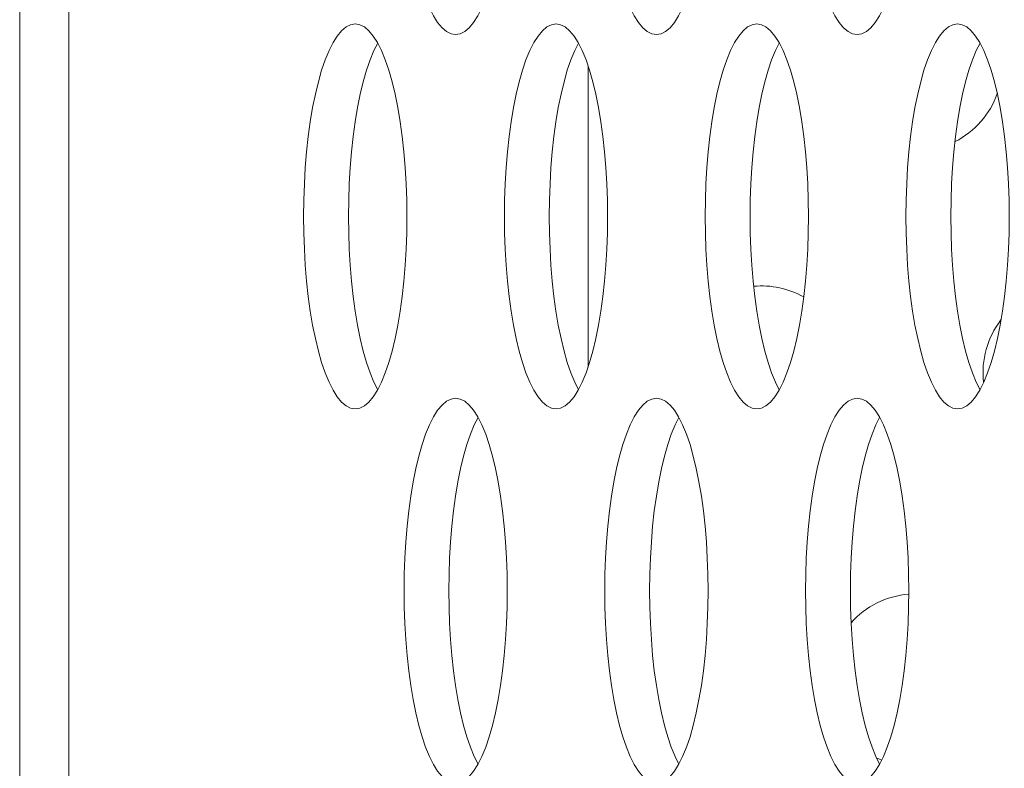
# Model space of a CAD drawing. Extents: x 5 to 132, y 3 to 98.
# Drawn here: x 11 to 11, y 50 to 50 of the extents above; entities that cross this region are included whole.
import ezdxf

# ---------------------------------------------------------------- set-up
doc = ezdxf.new("R2010")
doc.units = 0
doc.header["$MEASUREMENT"] = 0
doc.linetypes.add('DCAD_CONTINUOUS', pattern=[0])
doc.layers.add('02___PRT_ALL_AXES', color=7, linetype='DCAD_CONTINUOUS', lineweight=0)

msp = doc.modelspace()

# ---------------------------------------------------------------- linework, layer by layer
at = {"layer": '02___PRT_ALL_AXES', "color": 7, "linetype": 'DCAD_CONTINUOUS', "lineweight": 0, "ltscale": 0.00410785768075069}
for p, q in [((10.82765724336888, 53.92165791783649), (10.82765724336888, 47.24444199097057)), ((10.84445386611331, 53.89895650141865), (10.84445386611331, 47.26714272656523)), ((11.02154812590032, 50.27597176980408), (11.02154812590032, 50.37890167201913))]:
    msp.add_line(p, q, dxfattribs=at)
at = {"layer": '02___PRT_ALL_AXES', "color": 7, "linetype": 'DCAD_CONTINUOUS', "lineweight": 0, "ltscale": 0.00410785768075069, "flags": 128}
for points in [[(10.95876425078104, 50.45524325854351), (10.95882844511102, 50.4496365410433), (10.95902072551617, 50.4440671196604), (10.95934017399873, 50.43857236769716), (10.9597852322314, 50.43318973670894), (10.96035365575632, 50.42795680998516), (10.96104246305424, 50.42291119365168), (10.961847868593, 50.41809042755322), (10.96276521701636, 50.41353176145405), (10.96378891001427, 50.40927189086325), (10.96491238105137, 50.40534644591539), (10.96612803638136, 50.40178963385871), (10.96742724755108, 50.39863366535175), (10.9688003610851, 50.39590817327043), (10.97023677433001, 50.39363954830656), (10.97172500107488, 50.39185039039453), (10.97325279903955, 50.39055893779148), (10.9748073233474, 50.38977858973765), (10.97637540514986, 50.3895175356515)], [(10.97637540514986, 50.3895175356515), (10.97794331748841, 50.38977853320365), (10.97949784635763, 50.39055882691547), (10.98102565232769, 50.39185023008621), (10.9825138901835, 50.39363934596663), (10.98395031714536, 50.39590793842585), (10.98532344563856, 50.39863340752288), (10.98662267402513, 50.40178936713058), (10.98783834717008, 50.40534618327541), (10.98896183540759, 50.40927164345849), (10.98998554351914, 50.41353153529184), (10.99090290499562, 50.418090227609), (10.99170832118195, 50.42291102148315), (10.9923971367646, 50.42795666458014), (10.99296556658605, 50.43318961639471), (10.99341063131899, 50.43857229676925), (10.99373008348219, 50.44406709146079), (10.99392236500796, 50.44963653304119), (10.99398655952197, 50.45524325854351)], [(11.02725556752205, 50.45524325854351), (11.02731976185203, 50.4496365410433), (11.02751204225718, 50.4440671196604), (11.02783149073974, 50.43857236769716), (11.02827654897241, 50.43318973670894), (11.02884497249733, 50.42795680998516), (11.02953377979525, 50.42291119365168), (11.03033918533401, 50.41809042755322), (11.03125653375737, 50.41353176145405), (11.03228022675528, 50.40927189086325), (11.03340369779237, 50.40534644591539), (11.03461935312237, 50.40178963385871), (11.03591856429208, 50.39863366535175), (11.03729167782611, 50.39590817327043), (11.03872809107101, 50.39363954830656), (11.04021631781589, 50.39185039039453), (11.04174411578056, 50.39055893779148), (11.04329864008841, 50.38977858973765), (11.04486672189087, 50.3895175356515)], [(11.04486672189087, 50.3895175356515), (11.04643463422942, 50.38977853320365), (11.04798916309863, 50.39055882691547), (11.04951696906869, 50.39185023008621), (11.05100520692451, 50.39363934596663), (11.05244163388637, 50.39590793842585), (11.05381476237956, 50.39863340752288), (11.05511399076613, 50.40178936713058), (11.05632966391109, 50.40534618327541), (11.0574531521486, 50.40927164345849), (11.05847686026014, 50.41353153529184), (11.05939422173663, 50.418090227609), (11.06019963792296, 50.42291102148315), (11.06088845350561, 50.42795666458014), (11.06145688332705, 50.43318961639471), (11.06190194806, 50.43857229676925), (11.0622214002232, 50.44406709146079), (11.06241368174897, 50.44963653304119), (11.06247787626298, 50.45524325854351)], [(11.09574688426306, 50.45524325854351), (11.09581107859304, 50.4496365410433), (11.09600335899818, 50.4440671196604), (11.09632280748074, 50.43857236769716), (11.09676786571341, 50.43318973670894), (11.09733628923833, 50.42795680998516), (11.09802509653626, 50.42291119365168), (11.09883050207502, 50.41809042755322), (11.09974785049837, 50.41353176145405), (11.10077154349629, 50.40927189086325), (11.10189501453338, 50.40534644591539), (11.10311066986337, 50.40178963385871), (11.10440988103309, 50.39863366535175), (11.10578299456712, 50.39590817327043), (11.10721940781202, 50.39363954830656), (11.10870763455689, 50.39185039039453), (11.11023543252156, 50.39055893779148), (11.11178995682941, 50.38977858973765), (11.11335803863188, 50.3895175356515)], [(11.11335803863188, 50.3895175356515), (11.11492595097043, 50.38977853320365), (11.11648047983964, 50.39055882691547), (11.1180082858097, 50.39185023008621), (11.11949652366551, 50.39363934596663), (11.12093295062737, 50.39590793842585), (11.12230607912057, 50.39863340752288), (11.12360530750714, 50.40178936713058), (11.12482098064881, 50.40534618327541), (11.12594446888961, 50.40927164345849), (11.12696817700115, 50.41353153529184), (11.12788553847764, 50.418090227609), (11.12869095466396, 50.42291102148315), (11.12937977024662, 50.42795666458014), (11.12994820006806, 50.43318961639471), (11.130393264801, 50.43857229676925), (11.13071271696092, 50.44406709146079), (11.13090499848997, 50.44963653304119), (11.13096919300399, 50.45524325854351)], [(10.94212974677936, 50.39316244445922), (10.9405618344441, 50.39290144690707), (10.9390073055716, 50.39212115319526), (10.93747949960154, 50.39082975002453), (10.93599126174901, 50.3890406341441), (10.93455483478715, 50.38677204168488), (10.93318170629395, 50.38404657258786), (10.93188247790738, 50.38089061298014), (10.93066680476243, 50.37733379683532), (10.92954331652163, 50.37340833665225), (10.92851960841337, 50.36914844481889), (10.9276022469336, 50.36458975250173), (10.92679683075056, 50.35976895862758), (10.92610801516791, 50.35472331553058), (10.92553958534318, 50.34949036371601), (10.92509452061024, 50.34410768334148), (10.92477506845032, 50.33861288864994), (10.92458278692455, 50.33304344706954), (10.92451859241054, 50.32743672156721)], [(10.95974090115147, 50.32743672156721), (10.95967670682149, 50.33304343906743), (10.95948442641306, 50.33861286045032), (10.95916497793378, 50.34410761241357), (10.95871991970111, 50.3494902434018), (10.9581514961729, 50.35472317012886), (10.95746268887498, 50.35976878645905), (10.95665728333951, 50.3645895525575), (10.95573993491287, 50.36914821865668), (10.95471624191495, 50.37340808924748), (10.95359277087786, 50.37733353419534), (10.95237711555115, 50.38089034625202), (10.95107790437815, 50.38404631475899), (10.94970479084741, 50.38677180684358), (10.94826837760251, 50.38904043180418), (10.94678015085763, 50.3908295897162), (10.94525235288967, 50.39212104231925), (10.94369782858183, 50.39290139037309), (10.94212974677936, 50.39316244445922)], [(11.01062106352037, 50.39316244445922), (11.00905315118511, 50.39290144690707), (11.00749862231261, 50.39212115319526), (11.00597081634255, 50.39082975002453), (11.00448257849002, 50.3890406341441), (11.00304615152816, 50.38677204168488), (11.00167302303496, 50.38404657258786), (11.00037379464511, 50.38089061298014), (10.99915812150344, 50.37733379683532), (10.99803463326264, 50.37340833665225), (10.99701092515109, 50.36914844481889), (10.99609356367461, 50.36458975250173), (10.99528814749157, 50.35976895862758), (10.99459933190563, 50.35472331553058), (10.99403090208419, 50.34949036371601), (10.99358583735124, 50.34410768334148), (10.99326638519133, 50.33861288864994), (10.99307410366556, 50.33304344706954), (10.99300990915155, 50.32743672156721)], [(11.02823221789247, 50.32743672156721), (11.0281680235625, 50.33304343906743), (11.02797574315407, 50.33861286045032), (11.02765629467479, 50.34410761241357), (11.02721123643883, 50.3494902434018), (11.02664281291391, 50.35472317012886), (11.02595400561599, 50.35976878645905), (11.02514860008052, 50.3645895525575), (11.02423125165387, 50.36914821865668), (11.02320755865596, 50.37340808924748), (11.02208408761887, 50.37733353419534), (11.02086843228887, 50.38089034625202), (11.01956922111916, 50.38404631475899), (11.01819610758842, 50.38677180684358), (11.01675969434351, 50.38904043180418), (11.01527146759864, 50.3908295897162), (11.01374366963068, 50.39212104231925), (11.01218914532283, 50.39290139037309), (11.01062106352037, 50.39316244445922)], [(11.07911238026137, 50.39316244445922), (11.07754446792611, 50.39290144690707), (11.07598993905361, 50.39212115319526), (11.07446213308355, 50.39082975002453), (11.07297389523103, 50.3890406341441), (11.07153746826917, 50.38677204168488), (11.07016433977597, 50.38404657258786), (11.06886511138611, 50.38089061298014), (11.06764943824445, 50.37733379683532), (11.06652595000365, 50.37340833665225), (11.0655022418921, 50.36914844481889), (11.06458488041561, 50.36458975250173), (11.06377946423257, 50.35976895862758), (11.06309064864664, 50.35472331553058), (11.06252221882519, 50.34949036371601), (11.06207715409225, 50.34410768334148), (11.06175770193233, 50.33861288864994), (11.06156542040657, 50.33304344706954), (11.06150122589256, 50.32743672156721)], [(11.09672353463348, 50.32743672156721), (11.09665934030022, 50.33304343906743), (11.09646705989507, 50.33861286045032), (11.09614761141579, 50.34410761241357), (11.09570255317984, 50.3494902434018), (11.09513412965492, 50.35472317012886), (11.094445322357, 50.35976878645905), (11.09363991682152, 50.3645895525575), (11.09272256839488, 50.36914821865668), (11.09169887539696, 50.37340808924748), (11.09057540435987, 50.37733353419534), (11.08935974902988, 50.38089034625202), (11.08806053786016, 50.38404631475899), (11.08668742432942, 50.38677180684358), (11.08525101108452, 50.38904043180418), (11.08376278433964, 50.3908295897162), (11.08223498637169, 50.39212104231925), (11.08068046206384, 50.39290139037309), (11.07911238026137, 50.39316244445922)], [(11.14760369700238, 50.39316244445922), (11.14603578466712, 50.39290144690707), (11.14448125579462, 50.39212115319526), (11.14295344982456, 50.39082975002453), (11.14146521197204, 50.3890406341441), (11.14002878501018, 50.38677204168488), (11.13865565651697, 50.38404657258786), (11.13735642812712, 50.38089061298014), (11.13614075498545, 50.37733379683532), (11.13501726674465, 50.37340833665225), (11.13399355863311, 50.36914844481889), (11.13307619715662, 50.36458975250173), (11.13227078097358, 50.35976895862758), (11.13158196538765, 50.35472331553058), (11.1310135355662, 50.34949036371601), (11.13056847083326, 50.34410768334148), (11.13024901867334, 50.33861288864994), (11.13005673714757, 50.33304344706954), (11.12999254263356, 50.32743672156721)], [(11.16521485137449, 50.32743672156721), (11.16515065704122, 50.33304343906743), (11.16495837663608, 50.33861286045032), (11.1646389281568, 50.34410761241357), (11.16419386992085, 50.3494902434018), (11.16362544639593, 50.35472317012886), (11.162936639098, 50.35976878645905), (11.16213123356253, 50.3645895525575), (11.16121388513589, 50.36914821865668), (11.16019019213797, 50.37340808924748), (11.15906672110088, 50.37733353419534), (11.15785106577088, 50.38089034625202), (11.15655185460117, 50.38404631475899), (11.15517874107043, 50.38677180684358), (11.15374232782553, 50.38904043180418), (11.15225410108065, 50.3908295897162), (11.1507263031127, 50.39212104231925), (11.14917177880485, 50.39290139037309), (11.14760369700238, 50.39316244445922)], [(10.94978473386245, 50.38661312800772), (10.94849166824829, 50.38404657258786), (10.94719243985843, 50.38089061298014), (10.94597676671677, 50.37733379683532), (10.94485327847597, 50.37340833665225), (10.94382957036442, 50.36914844481889), (10.94291220888793, 50.36458975250173), (10.94210679270489, 50.35976895862758), (10.94141797711896, 50.35472331553058), (10.94084954729751, 50.34949036371601), (10.94040448256457, 50.34410768334148), (10.94008503040465, 50.33861288864994), (10.93989274887889, 50.33304344706954), (10.93982855436487, 50.32743672156721)], [(11.01827605060346, 50.38661312800772), (11.01698298498929, 50.38404657258786), (11.01568375659944, 50.38089061298014), (11.01446808345777, 50.37733379683532), (11.01334459521697, 50.37340833665225), (11.01232088710543, 50.36914844481889), (11.01140352562894, 50.36458975250173), (11.0105981094459, 50.35976895862758), (11.00990929385996, 50.35472331553058), (11.00934086403852, 50.34949036371601), (11.00889579930558, 50.34410768334148), (11.00857634714566, 50.33861288864994), (11.00838406561989, 50.33304344706954), (11.00831987110259, 50.32743672156721)], [(11.08676736734446, 50.38661312800772), (11.0854743017303, 50.38404657258786), (11.08417507334045, 50.38089061298014), (11.08295940019878, 50.37733379683532), (11.08183591195798, 50.37340833665225), (11.08081220384643, 50.36914844481889), (11.07989484236995, 50.36458975250173), (11.07908942618691, 50.35976895862758), (11.07840061060097, 50.35472331553058), (11.07783218077953, 50.34949036371601), (11.07738711604658, 50.34410768334148), (11.07706766388667, 50.33861288864994), (11.0768753823609, 50.33304344706954), (11.0768111878436, 50.32743672156721)], [(11.15525868408547, 50.38661312800772), (11.15396561846802, 50.38404657258786), (11.15266639008145, 50.38089061298014), (11.15145071693978, 50.37733379683532), (11.15032722869899, 50.37340833665225), (11.14930352058744, 50.36914844481889), (11.14838615911096, 50.36458975250173), (11.14758074292792, 50.35976895862758), (11.14689192734198, 50.35472331553058), (11.14632349752053, 50.34949036371601), (11.14587843278759, 50.34410768334148), (11.14555898062767, 50.33861288864994), (11.14536669910191, 50.33304344706954), (11.14530250458461, 50.32743672156721)], [(10.92451859241054, 50.32743672156721), (10.92458278674052, 50.32183000406371), (10.92477506714566, 50.31626058268083), (10.92509451562823, 50.31076583071758), (10.9255395738609, 50.30538319973264), (10.92610799738582, 50.30015027300557), (10.92679680468374, 50.29510465667209), (10.9276022102225, 50.29028389057364), (10.92851955864586, 50.28572522447775), (10.92954325164377, 50.28146535388367), (10.93066672268086, 50.2775399089358), (10.93188237801086, 50.27398309688241), (10.93318158918057, 50.27082712837544), (10.9345547027146, 50.26810163629085), (10.9359911159595, 50.26583301132697), (10.93747934270438, 50.26404385341823), (10.93900714066905, 50.26275240081518), (10.94056166497689, 50.26197205276134), (10.94212974677936, 50.2617109986752)], [(10.93982855436487, 50.32743672156721), (10.93989274869485, 50.32183000406371), (10.9400850291, 50.31626058268083), (10.94040447758256, 50.31076583071758), (10.94084953581523, 50.30538319973264), (10.94141795934015, 50.30015027300557), (10.94210676663807, 50.29510465667209), (10.94291217217683, 50.29028389057364), (10.94382952060019, 50.28572522447775), (10.9448532135981, 50.28146535388367), (10.9459766846352, 50.2775399089358), (10.94719233996519, 50.27398309688241), (10.94849155113491, 50.27082712837544), (10.94978472165061, 50.26826031512671)], [(10.94212974677936, 50.2617109986752), (10.94369765911791, 50.26197199622736), (10.94525218798712, 50.26275228993917), (10.94677999395719, 50.2640436931099), (10.94826823181299, 50.26583280899033), (10.94970465877486, 50.26810140144956), (10.95107778726805, 50.27082687054657), (10.95237701565462, 50.27398283015429), (10.95359268879958, 50.2775396462991), (10.95471617703709, 50.28146510648219), (10.95573988514863, 50.28572499831225), (10.95665724662512, 50.2902836906327), (10.95746266281145, 50.29510448450685), (10.9581514783941, 50.30015012760384), (10.95871990821554, 50.30538307941842), (10.95916497294849, 50.31076575979295), (10.95948442511169, 50.31626055448449), (10.95967670663746, 50.3218299960649), (10.95974090115147, 50.32743672156721)], [(10.99300990915155, 50.32743672156721), (10.99307410348153, 50.32183000406371), (10.99326638388667, 50.31626058268083), (10.99358583236923, 50.31076583071758), (10.9940308906019, 50.30538319973264), (10.99459931412683, 50.30015027300557), (10.99528812142475, 50.29510465667209), (10.99609352696351, 50.29028389057364), (10.99701087538686, 50.28572522447775), (10.99803456838478, 50.28146535388367), (10.99915803942187, 50.2775399089358), (11.00037369475187, 50.27398309688241), (11.00167290592158, 50.27082712837544), (11.00304601945561, 50.26810163629085), (11.00448243270051, 50.26583301132697), (11.00597065944538, 50.26404385341823), (11.00749845741005, 50.26275240081518), (11.0090529817179, 50.26197205276134), (11.01062106352037, 50.2617109986752)], [(11.00831987110259, 50.32743672156721), (11.00838406543586, 50.32183000406371), (11.008576345841, 50.31626058268083), (11.00889579432357, 50.31076583071758), (11.00934085255624, 50.30538319973264), (11.00990927608116, 50.30015027300557), (11.01059808337908, 50.29510465667209), (11.01140348891784, 50.29028389057364), (11.0123208373412, 50.28572522447775), (11.01334453033911, 50.28146535388367), (11.0144680013762, 50.2775399089358), (11.0156836567062, 50.27398309688241), (11.01698286787591, 50.27082712837544), (11.01827603839161, 50.26826031512671)], [(11.01062106352037, 50.2617109986752), (11.01218897585892, 50.26197199622736), (11.01374350472813, 50.26275228993917), (11.01527131069819, 50.2640436931099), (11.016759548554, 50.26583280899033), (11.01819597551586, 50.26810140144956), (11.01956910400906, 50.27082687054657), (11.02086833239563, 50.27398283015429), (11.02208400554058, 50.2775396462991), (11.0232074937781, 50.28146510648219), (11.02423120188964, 50.28572499831225), (11.02514856336613, 50.2902836906327), (11.02595397955245, 50.29510448450685), (11.02664279513511, 50.30015012760384), (11.02721122495655, 50.30538307941842), (11.02765628968949, 50.31076575979295), (11.0279757418527, 50.31626055448449), (11.02816802337846, 50.3218299960649), (11.02823221789247, 50.32743672156721)], [(11.06150122589256, 50.32743672156721), (11.06156542022253, 50.32183000406371), (11.06175770062768, 50.31626058268083), (11.06207714911024, 50.31076583071758), (11.06252220734291, 50.30538319973264), (11.06309063086783, 50.30015027300557), (11.06377943816575, 50.29510465667209), (11.06458484370451, 50.29028389057364), (11.06550219212787, 50.28572522447775), (11.06652588512579, 50.28146535388367), (11.06764935616288, 50.2775399089358), (11.06886501149287, 50.27398309688241), (11.07016422266259, 50.27082712837544), (11.07153733619661, 50.26810163629085), (11.07297374944152, 50.26583301132697), (11.07446197618639, 50.26404385341823), (11.07598977415106, 50.26275240081518), (11.07754429845891, 50.26197205276134), (11.07911238026137, 50.2617109986752)], [(11.0768111878436, 50.32743672156721), (11.07687538217687, 50.32183000406371), (11.07706766258201, 50.31626058268083), (11.07738711106457, 50.31076583071758), (11.07783216929724, 50.30538319973264), (11.07840059282216, 50.30015027300557), (11.07908940012009, 50.29510465667209), (11.07989480565885, 50.29028389057364), (11.0808121540822, 50.28572522447775), (11.08183584708012, 50.28146535388367), (11.08295931811721, 50.2775399089358), (11.08417497344721, 50.27398309688241), (11.08547418461692, 50.27082712837544), (11.08676735513262, 50.26826031512671)], [(11.07911238026137, 50.2617109986752), (11.08068029259992, 50.26197199622736), (11.08223482146914, 50.26275228993917), (11.0837626274392, 50.2640436931099), (11.08525086529501, 50.26583280899033), (11.08668729225687, 50.26810140144956), (11.08806042075007, 50.27082687054657), (11.08935964913664, 50.27398283015429), (11.09057532228159, 50.2775396462991), (11.0916988105191, 50.28146510648219), (11.09272251863065, 50.28572499831225), (11.09363988010714, 50.2902836906327), (11.09444529629346, 50.29510448450685), (11.09513411187611, 50.30015012760384), (11.09570254169756, 50.30538307941842), (11.0961476064305, 50.31076575979295), (11.09646705859042, 50.31626055448449), (11.09665934011947, 50.3218299960649), (11.09672353463348, 50.32743672156721)], [(11.12999254263356, 50.32743672156721), (11.13005673696354, 50.32183000406371), (11.13024901736869, 50.31626058268083), (11.13056846585125, 50.31076583071758), (11.13101352408392, 50.30538319973264), (11.13158194760884, 50.30015027300557), (11.13227075490676, 50.29510465667209), (11.13307616044552, 50.29028389057364), (11.13399350886888, 50.28572522447775), (11.13501720186679, 50.28146535388367), (11.13614067290388, 50.2775399089358), (11.13735632823388, 50.27398309688241), (11.1386555394036, 50.27082712837544), (11.14002865293762, 50.26810163629085), (11.14146506618252, 50.26583301132697), (11.1429532929274, 50.26404385341823), (11.14448109089207, 50.26275240081518), (11.14603561519992, 50.26197205276134), (11.14760369700238, 50.2617109986752)], [(11.14530250458461, 50.32743672156721), (11.14536669891787, 50.32183000406371), (11.14555897932302, 50.31626058268083), (11.14587842780558, 50.31076583071758), (11.14632348603825, 50.30538319973264), (11.14689190956317, 50.30015027300557), (11.14758071686109, 50.29510465667209), (11.14838612239985, 50.29028389057364), (11.14930347082321, 50.28572522447775), (11.15032716382112, 50.28146535388367), (11.15145063485822, 50.2775399089358), (11.15266629018821, 50.27398309688241), (11.15396550135793, 50.27082712837544), (11.15525867187363, 50.26826031512671)], [(11.14760369700238, 50.2617109986752), (11.14917160934093, 50.26197199622736), (11.15072613821014, 50.26275228993917), (11.1522539441802, 50.2640436931099), (11.15374218203602, 50.26583280899033), (11.15517860899788, 50.26810140144956), (11.15655173749108, 50.27082687054657), (11.15785096587764, 50.27398283015429), (11.15906663901931, 50.2775396462991), (11.16019012726011, 50.28146510648219), (11.16121383537166, 50.28572499831225), (11.16213119684814, 50.2902836906327), (11.16293661303447, 50.29510448450685), (11.16362542861712, 50.30015012760384), (11.16419385843856, 50.30538307941842), (11.16463892317151, 50.31076575979295), (11.16495837533142, 50.31626055448449), (11.16515065686048, 50.3218299960649), (11.16521485137449, 50.32743672156721)], [(10.97637540514986, 50.26535590748293), (10.9748074928146, 50.26509490993077), (10.9732529639421, 50.26431461621567), (10.97172515797204, 50.26302321304823), (10.97023692011952, 50.26123409716779), (10.96880049315766, 50.25896550470858), (10.96742736466446, 50.25624003561155), (10.9661281362746, 50.25308407600056), (10.96491246313293, 50.24952725985903), (10.96378897489214, 50.24560179967595), (10.96276526678388, 50.24134190784259), (10.96184790530411, 50.23678321552214), (10.96104248912107, 50.23196242165128), (10.96035367353513, 50.22691677855429), (10.95978524371368, 50.22168382673971), (10.95934017898074, 50.21630114636518), (10.95902072682082, 50.21080635167035), (10.95882844529506, 50.20523691009323), (10.95876425078104, 50.19963018459092)], [(10.99398655952197, 50.19963018459092), (10.99392236519199, 50.20523690209113), (10.99373008478356, 50.21080632347402), (10.99341063630428, 50.21630107543726), (10.99296557807162, 50.22168370642221), (10.99239715454341, 50.22691663314927), (10.99170834724549, 50.23196224948276), (10.99090294171002, 50.2367830155812), (10.98998559328337, 50.24134168167709), (10.98896190028545, 50.24560155227118), (10.98783842924836, 50.24952699721904), (10.98662277392165, 50.25308380927243), (10.98532356274865, 50.2562397777794), (10.98395044921791, 50.258965269864), (10.98251403597301, 50.26123389482787), (10.98102580922813, 50.2630230527399), (10.97949801126018, 50.26431450534295), (10.97794348695233, 50.2650948533935), (10.97637540514986, 50.26535590748293)], [(11.04486672189087, 50.26535590748293), (11.04329880955561, 50.26509490993077), (11.04174428068311, 50.26431461621567), (11.04021647471305, 50.26302321304823), (11.03872823686052, 50.26123409716779), (11.03729180989867, 50.25896550470858), (11.03591868140546, 50.25624003561155), (11.03461945301561, 50.25308407600056), (11.03340377987394, 50.24952725985903), (11.03228029163314, 50.24560179967595), (11.0312565835216, 50.24134190784259), (11.03033922204511, 50.23678321552214), (11.02953380586207, 50.23196242165128), (11.02884499027614, 50.22691677855429), (11.02827656045469, 50.22168382673971), (11.02783149572175, 50.21630114636518), (11.02751204356183, 50.21080635167035), (11.02731976203606, 50.20523691009323), (11.02725556752205, 50.19963018459092)], [(11.06247787626298, 50.19963018459092), (11.06241368192971, 50.20523690209113), (11.06222140152457, 50.21080632347402), (11.06190195304529, 50.21630107543726), (11.06145689480934, 50.22168370642221), (11.06088847128442, 50.22691663314927), (11.06019966398649, 50.23196224948276), (11.05939425845102, 50.2367830155812), (11.05847691002438, 50.24134168167709), (11.05745321702646, 50.24560155227118), (11.05632974598937, 50.24952699721904), (11.05511409065937, 50.25308380927243), (11.05381487948966, 50.2562397777794), (11.05244176595892, 50.258965269864), (11.05100535271402, 50.26123389482787), (11.04951712596914, 50.2630230527399), (11.04798932800118, 50.26431450534295), (11.04643480369334, 50.2650948533935), (11.04486672189087, 50.26535590748293)], [(11.11335803863188, 50.26535590748293), (11.11179012629662, 50.26509490993077), (11.11023559742412, 50.26431461621567), (11.10870779145406, 50.26302321304823), (11.10721955360153, 50.26123409716779), (11.10578312663967, 50.25896550470858), (11.10440999814647, 50.25624003561155), (11.10311076975661, 50.25308407600056), (11.10189509661495, 50.24952725985903), (11.10077160837415, 50.24560179967595), (11.0997479002626, 50.24134190784259), (11.09883053878612, 50.23678321552214), (11.09802512260308, 50.23196242165128), (11.09733630701714, 50.22691677855429), (11.0967678771957, 50.22168382673971), (11.09632281246276, 50.21630114636518), (11.09600336030284, 50.21080635167035), (11.09581107877707, 50.20523691009323), (11.09574688426306, 50.19963018459092)], [(11.13096919300399, 50.19963018459092), (11.13090499867072, 50.20523690209113), (11.13071271826557, 50.21080632347402), (11.1303932697863, 50.21630107543726), (11.12994821155034, 50.22168370642221), (11.12937978802542, 50.22691663314927), (11.1286909807275, 50.23196224948276), (11.12788557519203, 50.2367830155812), (11.12696822676538, 50.24134168167709), (11.12594453376747, 50.24560155227118), (11.12482106273038, 50.24952699721904), (11.12360540740038, 50.25308380927243), (11.12230619623067, 50.2562397777794), (11.12093308269992, 50.258965269864), (11.11949666945502, 50.26123389482787), (11.11800844271015, 50.2630230527399), (11.11648064474219, 50.26431450534295), (11.11492612043434, 50.2650948533935), (11.11335803863188, 50.26535590748293)], [(10.98403039223295, 50.25880659102813), (10.98273732661879, 50.25624003561155), (10.98143809822894, 50.25308407600056), (10.98022242508727, 50.24952725985903), (10.97909893684647, 50.24560179967595), (10.97807522873492, 50.24134190784259), (10.97715786725844, 50.23678321552214), (10.9763524510754, 50.23196242165128), (10.97566363548946, 50.22691677855429), (10.97509520566802, 50.22168382673971), (10.97465014093507, 50.21630114636518), (10.97433068877516, 50.21080635167035), (10.97413840724939, 50.20523691009323), (10.97407421273538, 50.19963018459092)], [(11.05252170897396, 50.25880659102813), (11.0512286433598, 50.25624003561155), (11.04992941496994, 50.25308407600056), (11.04871374182827, 50.24952725985903), (11.04759025358748, 50.24560179967595), (11.04656654547593, 50.24134190784259), (11.04564918399945, 50.23678321552214), (11.0448437678164, 50.23196242165128), (11.04415495223047, 50.22691677855429), (11.04358652240902, 50.22168382673971), (11.04314145767608, 50.21630114636518), (11.04282200551616, 50.21080635167035), (11.04262972399039, 50.20523691009323), (11.0425655294731, 50.19963018459092)], [(11.12101302571497, 50.25880659102813), (11.11971996009752, 50.25624003561155), (11.11842073171095, 50.25308407600056), (11.11720505856928, 50.24952725985903), (11.11608157032848, 50.24560179967595), (11.11505786221694, 50.24134190784259), (11.11414050074045, 50.23678321552214), (11.11333508455741, 50.23196242165128), (11.11264626897148, 50.22691677855429), (11.11207783915003, 50.22168382673971), (11.11163277441709, 50.21630114636518), (11.11131332225717, 50.21080635167035), (11.1111210407314, 50.20523691009323), (11.1110568462141, 50.19963018459092)], [(10.95876425078104, 50.19963018459092), (10.95882844511102, 50.19402346708742), (10.95902072551617, 50.18845404570452), (10.95934017399873, 50.18295929374128), (10.9597852322314, 50.17757666275634), (10.96035365575632, 50.17234373602928), (10.96104246305424, 50.16729811969579), (10.961847868593, 50.16247735359733), (10.96276521701636, 50.15791868750145), (10.96378891001427, 50.15365881690737), (10.96491238105137, 50.14973337195951), (10.96612803638136, 50.14617655990612), (10.96742724755108, 50.14302059139914), (10.9688003610851, 50.14029509931454), (10.97023677433001, 50.13802647435067), (10.97172500107488, 50.13623731644193), (10.97325279903955, 50.1349458638356), (10.9748073233474, 50.13416551578504), (10.97637540514986, 50.1339044616989)], [(10.97407421273538, 50.19963018459092), (10.97413840706536, 50.19402346708742), (10.9743306874705, 50.18845404570452), (10.97465013595306, 50.18295929374128), (10.97509519418573, 50.17757666275634), (10.97566361771065, 50.17234373602928), (10.97635242500858, 50.16729811969579), (10.97715783054734, 50.16247735359733), (10.97807517897069, 50.15791868750145), (10.97909887196861, 50.15365881690737), (10.9802223430057, 50.14973337195951), (10.98143799833569, 50.14617655990612), (10.98273720950541, 50.14302059139914), (10.98403038002111, 50.14045377815042)], [(10.97637540514986, 50.1339044616989), (10.97794331748841, 50.13416545925106), (10.97949784635763, 50.13494575296288), (10.98102565232769, 50.1362371561336), (10.9825138901835, 50.13802627201075), (10.98395031714536, 50.14029486447325), (10.98532344563856, 50.14302033357028), (10.98662267402513, 50.14617629317799), (10.98783834717008, 50.14973310931952), (10.98896183540759, 50.1536585695026), (10.98998554351914, 50.15791846133595), (10.99090290499562, 50.1624771536564), (10.99170832118195, 50.16729794753055), (10.9923971367646, 50.17234359062426), (10.99296556658605, 50.17757654243883), (10.99341063131899, 50.18295922281665), (10.99373008348219, 50.18845401750819), (10.99392236500796, 50.1940234590886), (10.99398655952197, 50.19963018459092)], [(11.02725556752205, 50.19963018459092), (11.02731976185203, 50.19402346708742), (11.02751204225718, 50.18845404570452), (11.02783149073974, 50.18295929374128), (11.02827654897241, 50.17757666275634), (11.02884497249733, 50.17234373602928), (11.02953377979525, 50.16729811969579), (11.03033918533401, 50.16247735359733), (11.03125653375737, 50.15791868750145), (11.03228022675528, 50.15365881690737), (11.03340369779237, 50.14973337195951), (11.03461935312237, 50.14617655990612), (11.03591856429208, 50.14302059139914), (11.03729167782611, 50.14029509931454), (11.03872809107101, 50.13802647435067), (11.04021631781589, 50.13623731644193), (11.04174411578056, 50.1349458638356), (11.04329864008841, 50.13416551578504), (11.04486672189087, 50.1339044616989)], [(11.0425655294731, 50.19963018459092), (11.04262972380636, 50.19402346708742), (11.04282200421151, 50.18845404570452), (11.04314145269407, 50.18295929374128), (11.04358651092674, 50.17757666275634), (11.04415493445166, 50.17234373602928), (11.04484374174958, 50.16729811969579), (11.04564914728834, 50.16247735359733), (11.0465664957117, 50.15791868750145), (11.04759018870961, 50.15365881690737), (11.04871365974671, 50.14973337195951), (11.0499293150767, 50.14617655990612), (11.05122852624642, 50.14302059139914), (11.05252169676212, 50.14045377815042)], [(11.04486672189087, 50.1339044616989), (11.04643463422942, 50.13416545925106), (11.04798916309863, 50.13494575296288), (11.04951696906869, 50.1362371561336), (11.05100520692451, 50.13802627201075), (11.05244163388637, 50.14029486447325), (11.05381476237956, 50.14302033357028), (11.05511399076613, 50.14617629317799), (11.05632966391109, 50.14973310931952), (11.0574531521486, 50.1536585695026), (11.05847686026014, 50.15791846133595), (11.05939422173663, 50.1624771536564), (11.06019963792296, 50.16729794753055), (11.06088845350561, 50.17234359062426), (11.06145688332705, 50.17757654243883), (11.06190194806, 50.18295922281665), (11.0622214002232, 50.18845401750819), (11.06241368174897, 50.1940234590886), (11.06247787626298, 50.19963018459092)], [(11.09574688426306, 50.19963018459092), (11.09581107859304, 50.19402346708742), (11.09600335899818, 50.18845404570452), (11.09632280748074, 50.18295929374128), (11.09676786571341, 50.17757666275634), (11.09733628923833, 50.17234373602928), (11.09802509653626, 50.16729811969579), (11.09883050207502, 50.16247735359733), (11.09974785049837, 50.15791868750145), (11.10077154349629, 50.15365881690737), (11.10189501453338, 50.14973337195951), (11.10311066986337, 50.14617655990612), (11.10440988103309, 50.14302059139914), (11.10578299456712, 50.14029509931454), (11.10721940781202, 50.13802647435067), (11.10870763455689, 50.13623731644193), (11.11023543252156, 50.1349458638356), (11.11178995682941, 50.13416551578504), (11.11335803863188, 50.1339044616989)], [(11.1110568462141, 50.19963018459092), (11.11112104054737, 50.19402346708742), (11.11131332095251, 50.18845404570452), (11.11163276943508, 50.18295929374128), (11.11207782766775, 50.17757666275634), (11.11264625119267, 50.17234373602928), (11.11333505849059, 50.16729811969579), (11.11414046402935, 50.16247735359733), (11.11505781245271, 50.15791868750145), (11.11608150545062, 50.15365881690737), (11.11720497648771, 50.14973337195951), (11.11842063181771, 50.14617655990612), (11.11971984298742, 50.14302059139914), (11.12101301350313, 50.14045377815042)], [(11.11335803863188, 50.1339044616989), (11.11492595097043, 50.13416545925106), (11.11648047983964, 50.13494575296288), (11.1180082858097, 50.1362371561336), (11.11949652366551, 50.13802627201075), (11.12093295062737, 50.14029486447325), (11.12230607912057, 50.14302033357028), (11.12360530750714, 50.14617629317799), (11.12482098064881, 50.14973310931952), (11.12594446888961, 50.1536585695026), (11.12696817700115, 50.15791846133595), (11.12788553847764, 50.1624771536564), (11.12869095466396, 50.16729794753055), (11.12937977024662, 50.17234359062426), (11.12994820006806, 50.17757654243883), (11.130393264801, 50.18295922281665), (11.13071271696092, 50.18845401750819), (11.13090499848997, 50.1940234590886), (11.13096919300399, 50.19963018459092)]]:
    msp.add_lwpolyline(points, dxfattribs=at)
at = {"layer": '02___PRT_ALL_AXES', "color": 7, "linetype": 'DCAD_CONTINUOUS', "lineweight": 0, "ltscale": 0.00410785768075069}
for centre, radius, start, end in [((11.13328185481673, 50.37930005455458), 0.02957657530140333, 297.0942330022026, 340.513277940903), ((11.08070127650313, 50.27413889792736), 0.02957657530140617, 60.82109145860206, 95.20307542229934), ((11.18586243313034, 50.27413889792736), 0.02957657530140612, 142.6394488543977, 186.3587824958944), ((11.13328185481673, 50.16897774130014), 0.02957657530140692, 94.55082003429837, 138.1368549614878), ((11.13328185481673, 50.16897774130014), 0.02957657530140334, 242.9424727204026, 246.9111438776988)]:
    msp.add_arc(centre, radius, start, end, dxfattribs=at)

doc.saveas('drawing.dxf')
